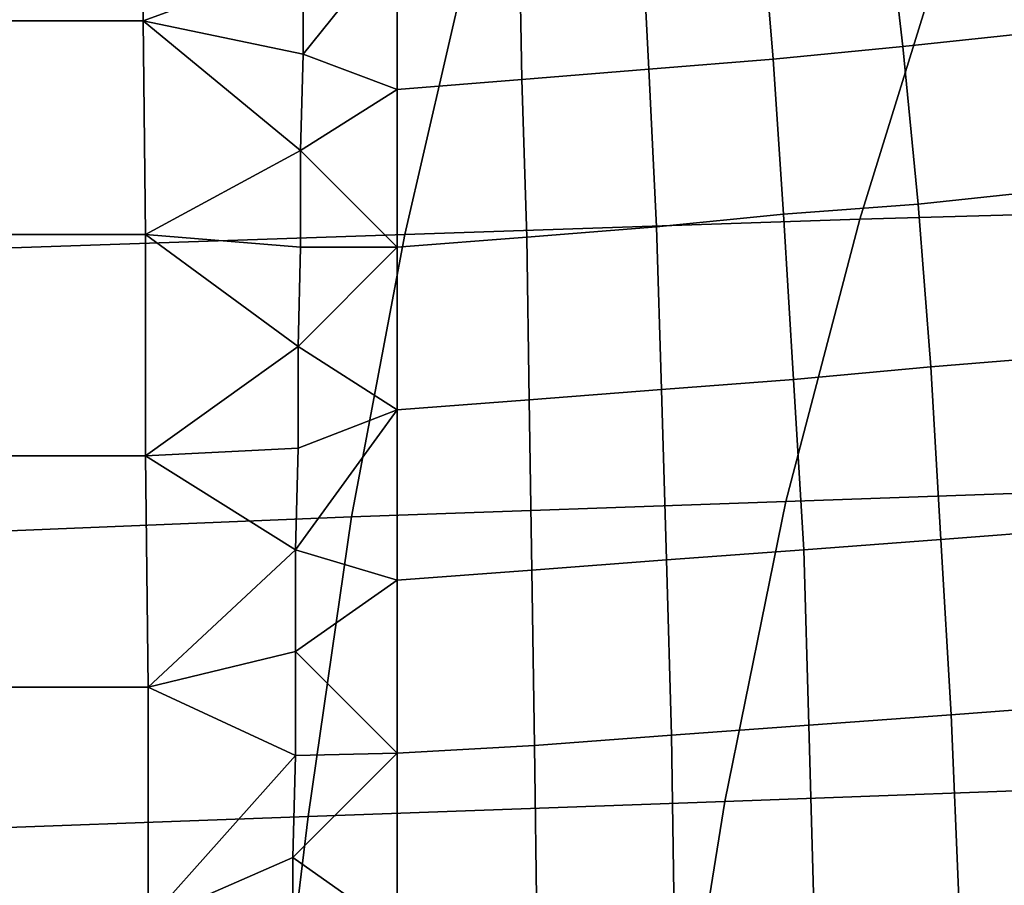
# Model space of a CAD drawing. Extents: x 0 to 0.349, y 0 to 0.305.
# Drawn here: x 0.039 to 0.077, y 0.224 to 0.258 of the extents above; entities that cross this region are included whole.
import ezdxf

# ---------------------------------------------------------------- set-up
doc = ezdxf.new("R2010")
doc.units = 0
doc.layers.add('PORCELAIN_1', color=7, linetype='CONTINUOUS')

msp = doc.modelspace()

# ---------------------------------------------------------------- linework, layer by layer
at = {"layer": 'PORCELAIN_1'}
for points in [[(0.035, 0.2655, 0.0453), (0.0351, 0.2577, 0.0393), (0.0436, 0.2577, 0.0394), (0.0435, 0.2655, 0.0455)], [(0.0499, 0.26, 0.0412), (0.0435, 0.2655, 0.0455), (0.0436, 0.2577, 0.0394)], [(0.0782, 0.2572, 0.0406), (0.0831, 0.2577, 0.0413), (0.0821, 0.2636, 0.0458), (0.0774, 0.2631, 0.045)], [(0.0735, 0.2567, 0.0399), (0.0782, 0.2572, 0.0406), (0.0774, 0.2631, 0.045), (0.0728, 0.2627, 0.0443)], [(0.0684, 0.2562, 0.0393), (0.0735, 0.2567, 0.0399), (0.0728, 0.2627, 0.0443), (0.0679, 0.2622, 0.0436)], [(0.0635, 0.2558, 0.0387), (0.0684, 0.2562, 0.0393), (0.0679, 0.2622, 0.0436), (0.0632, 0.2617, 0.043)], [(0.0585, 0.2554, 0.0382), (0.0635, 0.2558, 0.0387), (0.0632, 0.2617, 0.043), (0.0584, 0.2613, 0.0425)], [(0.0536, 0.255, 0.0378), (0.0585, 0.2554, 0.0382), (0.0584, 0.2613, 0.0425), (0.0536, 0.261, 0.042)], [(0.0536, 0.255, 0.0378), (0.0536, 0.261, 0.042), (0.0499, 0.2564, 0.0387)], [(0.0536, 0.261, 0.042), (0.0499, 0.26, 0.0412), (0.0499, 0.2564, 0.0387)], [(0.0937, 0.2606, 0.6435), (0.0896, 0.2504, 0.6515), (0.0718, 0.2499, 0.6524), (0.075, 0.2602, 0.6445)], [(0.0499, 0.2564, 0.0387), (0.0499, 0.26, 0.0412), (0.0436, 0.2577, 0.0394)], [(0.075, 0.2602, 0.6445), (0.0718, 0.2499, 0.6524), (0.0539, 0.2493, 0.6533), (0.0563, 0.2597, 0.6454)], [(0.0563, 0.2597, 0.6454), (0.0539, 0.2493, 0.6533), (0.0361, 0.2487, 0.6541), (0.0376, 0.2591, 0.6464)], [(0.0351, 0.2577, 0.0393), (0.0352, 0.2493, 0.0341), (0.0437, 0.2493, 0.0342), (0.0436, 0.2577, 0.0394)], [(0.0437, 0.2493, 0.0342), (0.0498, 0.2526, 0.0363), (0.0436, 0.2577, 0.0394)], [(0.0436, 0.2577, 0.0394), (0.0498, 0.2526, 0.0363), (0.0499, 0.2564, 0.0387)], [(0.0741, 0.2505, 0.036), (0.0789, 0.251, 0.0366), (0.0782, 0.2572, 0.0406), (0.0735, 0.2567, 0.0399)], [(0.0688, 0.2501, 0.0354), (0.0741, 0.2505, 0.036), (0.0735, 0.2567, 0.0399), (0.0684, 0.2562, 0.0393)], [(0.0499, 0.2564, 0.0387), (0.0498, 0.2526, 0.0363), (0.0536, 0.255, 0.0378)], [(0.0638, 0.2496, 0.0349), (0.0688, 0.2501, 0.0354), (0.0684, 0.2562, 0.0393), (0.0635, 0.2558, 0.0387)], [(0.0587, 0.2492, 0.0345), (0.0638, 0.2496, 0.0349), (0.0635, 0.2558, 0.0387), (0.0585, 0.2554, 0.0382)], [(0.0536, 0.2488, 0.0341), (0.0587, 0.2492, 0.0345), (0.0585, 0.2554, 0.0382), (0.0536, 0.255, 0.0378)], [(0.0536, 0.2488, 0.0341), (0.0536, 0.255, 0.0378), (0.0498, 0.2526, 0.0363)], [(0.0498, 0.2488, 0.034), (0.0498, 0.2526, 0.0363), (0.0437, 0.2493, 0.0342)], [(0.0536, 0.2488, 0.0341), (0.0498, 0.2526, 0.0363), (0.0498, 0.2488, 0.034)], [(0.0746, 0.2441, 0.0325), (0.0796, 0.2445, 0.0331), (0.0789, 0.251, 0.0366), (0.0741, 0.2505, 0.036)], [(0.0692, 0.2436, 0.032), (0.0746, 0.2441, 0.0325), (0.0741, 0.2505, 0.036), (0.0688, 0.2501, 0.0354)], [(0.0896, 0.2504, 0.6515), (0.086, 0.2394, 0.6586), (0.0689, 0.2388, 0.6594), (0.0718, 0.2499, 0.6524)], [(0.064, 0.2432, 0.0316), (0.0692, 0.2436, 0.032), (0.0688, 0.2501, 0.0354), (0.0638, 0.2496, 0.0349)], [(0.0718, 0.2499, 0.6524), (0.0689, 0.2388, 0.6594), (0.0518, 0.2382, 0.6601), (0.0539, 0.2493, 0.6533)], [(0.0588, 0.2428, 0.0312), (0.064, 0.2432, 0.0316), (0.0638, 0.2496, 0.0349), (0.0587, 0.2492, 0.0345)], [(0.0539, 0.2493, 0.6533), (0.0518, 0.2382, 0.6601), (0.0348, 0.2375, 0.6609), (0.0361, 0.2487, 0.6541)], [(0.0352, 0.2493, 0.0341), (0.0353, 0.2406, 0.0297), (0.0437, 0.2406, 0.0299), (0.0437, 0.2493, 0.0342)], [(0.0497, 0.2449, 0.032), (0.0498, 0.2488, 0.034), (0.0437, 0.2493, 0.0342)], [(0.0437, 0.2493, 0.0342), (0.0437, 0.2406, 0.0299), (0.0497, 0.2449, 0.032)], [(0.0536, 0.2424, 0.0309), (0.0588, 0.2428, 0.0312), (0.0587, 0.2492, 0.0345), (0.0536, 0.2488, 0.0341)], [(0.0536, 0.2488, 0.0341), (0.0497, 0.2449, 0.032), (0.0536, 0.2424, 0.0309)], [(0.0536, 0.2488, 0.0341), (0.0498, 0.2488, 0.034), (0.0497, 0.2449, 0.032)], [(0.0497, 0.2409, 0.0301), (0.0497, 0.2449, 0.032), (0.0437, 0.2406, 0.0299)], [(0.0536, 0.2424, 0.0309), (0.0497, 0.2449, 0.032), (0.0497, 0.2409, 0.0301)], [(0.075, 0.2373, 0.0296), (0.0801, 0.2377, 0.03), (0.0796, 0.2445, 0.0331), (0.0746, 0.2441, 0.0325)], [(0.0696, 0.2369, 0.0291), (0.075, 0.2373, 0.0296), (0.0746, 0.2441, 0.0325), (0.0692, 0.2436, 0.032)], [(0.0642, 0.2365, 0.0287), (0.0696, 0.2369, 0.0291), (0.0692, 0.2436, 0.032), (0.064, 0.2432, 0.0316)], [(0.0589, 0.2361, 0.0284), (0.0642, 0.2365, 0.0287), (0.064, 0.2432, 0.0316), (0.0588, 0.2428, 0.0312)], [(0.0536, 0.2357, 0.0281), (0.0589, 0.2361, 0.0284), (0.0588, 0.2428, 0.0312), (0.0536, 0.2424, 0.0309)], [(0.0536, 0.2424, 0.0309), (0.0496, 0.2369, 0.0285), (0.0536, 0.2357, 0.0281)], [(0.0536, 0.2424, 0.0309), (0.0497, 0.2409, 0.0301), (0.0496, 0.2369, 0.0285)], [(0.0437, 0.2406, 0.0299), (0.0496, 0.2369, 0.0285), (0.0497, 0.2409, 0.0301)], [(0.0353, 0.2406, 0.0297), (0.0353, 0.2315, 0.0263), (0.0438, 0.2315, 0.0264), (0.0437, 0.2406, 0.0299)], [(0.0437, 0.2406, 0.0299), (0.0438, 0.2315, 0.0264), (0.0496, 0.2369, 0.0285)], [(0.086, 0.2394, 0.6586), (0.0829, 0.2276, 0.6648), (0.0665, 0.227, 0.6654), (0.0689, 0.2388, 0.6594)], [(0.0689, 0.2388, 0.6594), (0.0665, 0.227, 0.6654), (0.0501, 0.2264, 0.666), (0.0518, 0.2382, 0.6601)], [(0.0518, 0.2382, 0.6601), (0.0501, 0.2264, 0.666), (0.0336, 0.2258, 0.6666), (0.0348, 0.2375, 0.6609)], [(0.0754, 0.2304, 0.0271), (0.0806, 0.2308, 0.0274), (0.0801, 0.2377, 0.03), (0.075, 0.2373, 0.0296)], [(0.0698, 0.23, 0.0267), (0.0754, 0.2304, 0.0271), (0.075, 0.2373, 0.0296), (0.0696, 0.2369, 0.0291)], [(0.0438, 0.2315, 0.0264), (0.0496, 0.2329, 0.027), (0.0496, 0.2369, 0.0285)], [(0.0536, 0.2357, 0.0281), (0.0496, 0.2369, 0.0285), (0.0496, 0.2329, 0.027)], [(0.0644, 0.2296, 0.0263), (0.0698, 0.23, 0.0267), (0.0696, 0.2369, 0.0291), (0.0642, 0.2365, 0.0287)], [(0.059, 0.2292, 0.0261), (0.0644, 0.2296, 0.0263), (0.0642, 0.2365, 0.0287), (0.0589, 0.2361, 0.0284)], [(0.0536, 0.2289, 0.0258), (0.059, 0.2292, 0.0261), (0.0589, 0.2361, 0.0284), (0.0536, 0.2357, 0.0281)], [(0.0536, 0.2357, 0.0281), (0.0496, 0.2329, 0.027), (0.0536, 0.2289, 0.0258)], [(0.0496, 0.2288, 0.0257), (0.0496, 0.2329, 0.027), (0.0438, 0.2315, 0.0264)], [(0.0536, 0.2289, 0.0258), (0.0496, 0.2329, 0.027), (0.0496, 0.2288, 0.0257)], [(0.0353, 0.2315, 0.0263), (0.0353, 0.2224, 0.0238), (0.0438, 0.2223, 0.0239), (0.0438, 0.2315, 0.0264)], [(0.0438, 0.2315, 0.0264), (0.0438, 0.2223, 0.0239), (0.0496, 0.2288, 0.0257)], [(0.0757, 0.2232, 0.0251), (0.081, 0.2236, 0.0254), (0.0806, 0.2308, 0.0274), (0.0754, 0.2304, 0.0271)], [(0.07, 0.2229, 0.0247), (0.0757, 0.2232, 0.0251), (0.0754, 0.2304, 0.0271), (0.0698, 0.23, 0.0267)], [(0.0645, 0.2225, 0.0245), (0.07, 0.2229, 0.0247), (0.0698, 0.23, 0.0267), (0.0644, 0.2296, 0.0263)], [(0.0591, 0.2222, 0.0242), (0.0645, 0.2225, 0.0245), (0.0644, 0.2296, 0.0263), (0.059, 0.2292, 0.0261)], [(0.0536, 0.2219, 0.024), (0.0591, 0.2222, 0.0242), (0.059, 0.2292, 0.0261), (0.0536, 0.2289, 0.0258)], [(0.0495, 0.2248, 0.0246), (0.0496, 0.2288, 0.0257), (0.0438, 0.2223, 0.0239)], [(0.0536, 0.2289, 0.0258), (0.0495, 0.2248, 0.0246), (0.0536, 0.2219, 0.024)], [(0.0536, 0.2289, 0.0258), (0.0496, 0.2288, 0.0257), (0.0495, 0.2248, 0.0246)], [(0.0829, 0.2276, 0.6648), (0.0804, 0.2151, 0.6698), (0.0645, 0.2146, 0.6703), (0.0665, 0.227, 0.6654)], [(0.0665, 0.227, 0.6654), (0.0645, 0.2146, 0.6703), (0.0486, 0.2141, 0.6708), (0.0501, 0.2264, 0.666)], [(0.0501, 0.2264, 0.666), (0.0486, 0.2141, 0.6708), (0.0327, 0.2135, 0.6713), (0.0336, 0.2258, 0.6666)], [(0.0438, 0.2223, 0.0239), (0.0495, 0.2207, 0.0237), (0.0495, 0.2248, 0.0246)], [(0.0495, 0.2207, 0.0237), (0.0536, 0.2219, 0.024), (0.0495, 0.2248, 0.0246)]]:
    msp.add_3dface(points, dxfattribs=at)

doc.saveas('drawing.dxf')
